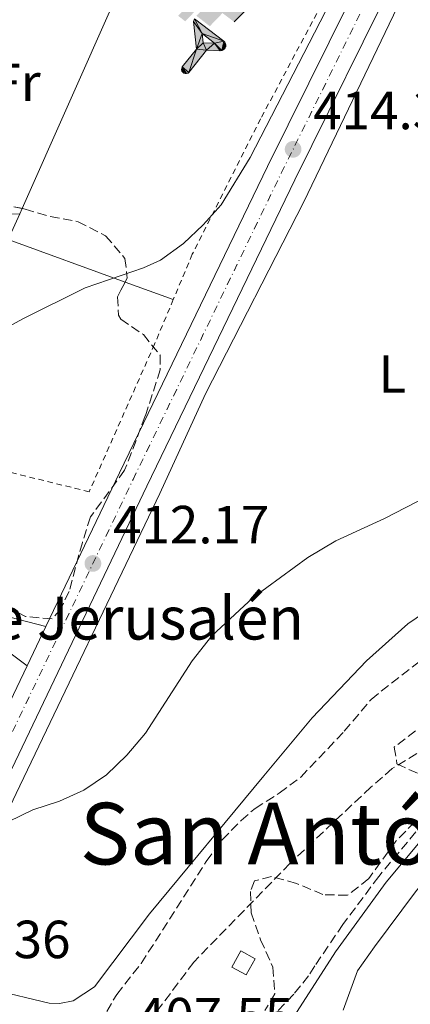
# Model space of a CAD drawing. Units: metres. Extents: x 600828 to 604287, y 4715287 to 4717648.
# Drawn here: x 601920 to 601993, y 4716633 to 4716817 of the extents above; entities that cross this region are included whole.
import ezdxf
from ezdxf.enums import TextEntityAlignment as Align

# ---------------------------------------------------------------- set-up
doc = ezdxf.new("R2010")
doc.units = ezdxf.units.M
doc.header["$MEASUREMENT"] = 0
for name, pattern in [('DGN Style 2', [1.7399219301090239, 1.043953158065414, -0.6959687720436097]), ('DGN Style 3', [2.435890702152634, 1.739921930109024, -0.6959687720436097]), ('DGN Style 4', [2.7856150101045474, 1.391937544087219, -0.6959687720436097, 0.001739921930109024, -0.6959687720436097])]:
    doc.linetypes.add(name, pattern=pattern)
for name, color, linetype, lineweight in [('Barranco lineal', 142, 'DGN Style 3', 13), ('Camino', 7, 'DGN Style 3', 0), ('Carretera', 9, 'Continuous', 0), ('Caseta-cabaña', 1, 'Continuous', 0), ('Cota de punto acotado terreno', 7, 'Continuous', 0), ('Curva de nivel intermedia', 30, 'Continuous', 0), ('Edificio', 1, 'Continuous', 13), ('Eje de carretera', 7, 'DGN Style 4', 0), ('Etiqueta de uso rústico', 92, 'Continuous', 0), ('Instalación deportiva', 7, 'Continuous', 0), ('Línea blanca (vial)', 7, 'Continuous', 13), ('Línea de cambio de uso (parcela vista)', 92, 'Continuous', 0), ('Línea de pavimento', 1, 'Continuous', 0), ('Margen derecho', 7, 'Continuous', 0), ('Punto acotado terreno (símbolo)', 7, 'Continuous', 0), ('Texto de Iglesia-ermita', 51, 'Continuous', 0), ('Texto de rotulación de espacio menor sin especificar', 7, 'Continuous', 0), ('Verja', 7, 'DGN Style 2', 0), ('Zona arbolada', 92, 'DGN Style 3', 0)]:
    doc.layers.add(name, color=color, linetype=linetype, lineweight=lineweight)
doc.styles.add('Style-Arial', font='arial.ttf')

# ---------------------------------------------------------------- blocks, each defined once
blk = doc.blocks.new('5PATER')
at = {"layer": 'Punto acotado terreno (símbolo)', "linetype": 'Continuous', "lineweight": 0}
h = blk.add_hatch(color=51, dxfattribs=at)
edge = h.paths.add_edge_path()
edge.add_ellipse((0, 0), major_axis=(-0.1095731443231308, -0.1110710700762829), ratio=0.9994222409660317, start_angle=0, end_angle=360)
blk = doc.blocks.new('5IDEP')
at = {"layer": 'Edificio', "linetype": 'Continuous', "lineweight": 0}
h = blk.add_hatch(color=9, dxfattribs=at)
edge = h.paths.add_edge_path()
edge.add_arc((0.2963934144973755, 0.5525030456542969), 0.1391416391705219, 0, 360)
at = {"layer": 'Edificio', "linetype": 'Continuous', "lineweight": 0, "extrusion": (0, 0, -1)}
blk.add_hatch(color=9, dxfattribs=at).paths.add_polyline_path([(0.05350000000000001, -0.0599), (-0.1825, 0.185), (-0.4003, 0.0217), (-0.7904, 0.421), (-0.6633, 0.5209), (-0.3957, 0.2441), (-0.0373, 0.5163), (0.2668, 0.5163), (0.6435000000000001, 0.1352), (0.5118, 0.0308), (0.1851, 0.3711), (0.1261, 0.3167), (0.303, 0.1352)])
at = {"layer": 'Edificio', "linetype": 'Continuous', "lineweight": 0, "extrusion": (0.0002766427253148935, -0.0002347425745489742, 0.9999999341823611)}
blk.add_hatch(color=9, dxfattribs=at).paths.add_polyline_path([(-0.4861999260667179, -0.944300052504867), (-0.5139999250029341, -0.9436000543294807), (-0.5388999240501208, -0.934500056197206), (-0.5584999233001149, -0.9189000578998384), (-0.5733999227299574, -0.8967000594790969), (-0.5805999224544451, -0.8700000606823032), (-0.5783999225386294, -0.8427000612916062), (-0.5662999783301899, -0.8177000142461223), (-0.3029999884055227, -0.4865000062727009), (-0.3574999863200475, 0.03079997593540893), (-0.3393999870126549, 0.08069997573597308), (-0.3391999316917614, 0.08059992880320313), (-0.1939999372479267, -0.1961000541438848), (-0.1941999925688202, -0.1961000072083597), (-0.1804999930930589, -0.3685000015687125), (-0.1804999377645124, -0.3686000485144705), (-0.116999940194378, -0.5092000405169748), (-0.1171999955152715, -0.5091999935814496), (-0.443799983017726, -0.9221000034145604), (-0.443699927693006, -0.9221000503565796), (-0.4600999270654501, -0.9361000510358642)])
at = {"layer": 'Edificio', "linetype": 'Continuous', "lineweight": 0, "extrusion": (0.0007972181629654194, 0.0003002913643175388, 0.9999996371340828)}
blk.add_hatch(color=9, dxfattribs=at).paths.add_polyline_path([(0.1371001158762103, -0.5182999493943495), (0.1369999564643484, -0.5182000094331723), (-0.1171999627563623, -0.5091999489840537), (-0.1169998033762782, -0.5091998889736795), (-0.1804997831973448, -0.3685998801112189), (-0.1804999426409846, -0.3684999401739814), (0.03269998960864374, -0.3729999910106861), (-0.1941999382874194, -0.1960999446673092), (-0.1939997789073353, -0.196099884656935), (-0.3391541228806592, 0.08051322123485394), (-0.3393998921459843, 0.08070007761303571), (-0.3391997327659002, 0.08060013762791868), (-0.3391541228806592, 0.08051322123485394), (0.2095999333936308, -0.336700034996821), (0.2097000928054927, -0.3367999749579983), (0.2289000867041459, -0.354899978738352), (0.2418000826048036, -0.3802999806813616), (0.2470000809523555, -0.4084999806547636), (0.2443000818103574, -0.4363999787504497), (0.2347000848610308, -0.4612999753295539), (0.21840009004082, -0.483799970412903), (0.1956000972861693, -0.5014999641565867), (0.1690001057390768, -0.5118999573196972)])
at = {"layer": 'Edificio', "color": 9, "linetype": 'Continuous', "lineweight": 0, "flags": 128}
blk.add_lwpolyline([(0.7904, 0.421), (0.4003, 0.0217), (0.7904, 0.421)], close=True, dxfattribs=at)
at = {"layer": 'Edificio', "color": 9, "linetype": 'Continuous', "lineweight": 0}
mesh = blk.add_polyface(dxfattribs=at)
corners = [(-0.117, -0.5092, -0.0002), (-0.1805, -0.3686000000000001, -0.0002), (-0.1805, -0.3685), (-0.1942, -0.1961000000000001), (-0.194, -0.1961000000000001, -0.0002), (-0.3392, 0.08059999999999991, -0.0002), (-0.3394, 0.08069999999999991), (-0.3575, 0.03079999999999991), (-0.303, -0.4865), (-0.5663, -0.8177000000000001), (-0.5663, -0.8177000000000002, -0.0002000000000000001), (-0.5784000000000001, -0.8427, -0.0001999999999999999), (-0.5806000000000001, -0.87, -0.0002), (-0.5734, -0.8967, -0.0002000000000000001), (-0.5585, -0.9189, -0.0002000000000000001), (-0.5389000000000002, -0.9345, -0.0002), (-0.514, -0.9436, -0.0002), (-0.4862, -0.9443, -0.0002), (-0.4601, -0.9361, -0.0002), (-0.4437, -0.9221, -0.0002), (-0.4438000000000002, -0.9221), (-0.1172, -0.5092)]
mesh.append_faces([[corners[k] for k in face] for face in [(10, 8, 9), (7, 5, 6), (12, 10, 11), (1, 21, 0), (20, 18, 19)]], dxfattribs={"vtx0": -1, "color": 9})
mesh.append_faces([[corners[k] for k in face] for face in [(8, 3, 7), (5, 7, 4)]], dxfattribs={"vtx0": -1, "vtx1": -1, "color": 9})
mesh.append_faces([[corners[k] for k in face] for face in [(20, 10, 17), (10, 20, 8), (8, 21, 1)]], dxfattribs={"vtx0": -1, "vtx1": -1, "vtx2": -1, "color": 9})
mesh.append_faces([[corners[k] for k in face] for face in [(20, 17, 18), (8, 20, 21), (8, 1, 2), (8, 2, 3), (7, 3, 4), (10, 12, 13), (10, 13, 14), (10, 14, 15), (10, 15, 16), (10, 16, 17)]], dxfattribs={"vtx0": -1, "vtx2": -1, "color": 9})
mesh = blk.add_polyface(dxfattribs=at)
corners = [(0.1371, -0.5183, -0.0002), (0.169, -0.5119, -0.0002), (0.1956, -0.5015000000000002, -0.0002), (0.2184, -0.4838, -0.0002), (0.2347, -0.4613, -0.0002), (0.2443, -0.4364, -0.0002), (0.2470000000000001, -0.4085, -0.0002), (0.2418, -0.3802999999999999, -0.0002), (0.2289, -0.3548999999999999, -0.0002), (0.2097, -0.3367999999999999, -0.0002), (0.2096, -0.3366999999999999), (-0.3394000000000002, 0.08070000000000019), (-0.3392000000000002, 0.08060000000000009, -0.0002), (-0.1940000000000001, -0.1960999999999999, -0.0002), (-0.1942000000000002, -0.1960999999999999), (0.03269999999999996, -0.3729999999999999), (-0.1805000000000001, -0.3684999999999999), (-0.1805, -0.3685999999999999, -0.0002), (-0.117, -0.5092, -0.0002), (-0.1172000000000001, -0.5092), (0.137, -0.5181999999999999), (-0.3391547561802919, 0.08051354322341323)]
mesh.append_faces([[corners[k] for k in face] for face in [(21, 12, 11)]], dxfattribs={"color": 9})
mesh.append_faces([[corners[k] for k in face] for face in [(17, 15, 16), (20, 18, 19), (3, 1, 2), (1, 20, 0), (15, 13, 14), (13, 10, 21)]], dxfattribs={"vtx0": -1, "color": 9})
mesh.append_faces([[corners[k] for k in face] for face in [(18, 15, 17), (8, 1, 7), (7, 1, 6), (5, 1, 4), (4, 1, 3), (10, 1, 9)]], dxfattribs={"vtx0": -1, "vtx1": -1, "color": 9})
mesh.append_faces([[corners[k] for k in face] for face in [(15, 18, 20), (15, 20, 1), (15, 1, 10), (13, 15, 10)]], dxfattribs={"vtx0": -1, "vtx1": -1, "vtx2": -1, "color": 9})
mesh.append_faces([[corners[k] for k in face] for face in [(1, 8, 9), (1, 5, 6)]], dxfattribs={"vtx0": -1, "vtx2": -1, "color": 9})

msp = doc.modelspace()

# ---------------------------------------------------------------- linework, layer by layer
at = {"layer": 'Barranco lineal', "color": 142, "linetype": 'DGN Style 3', "lineweight": 13}
msp.add_polyline3d([(602087.0099999999, 4716842.210000001, 410.6199999999953), (602087.5599999996, 4716799.07, 410), (602086.0499999998, 4716781.109999999, 410), (602079.9600000001, 4716762.810000001, 409.8500000000058), (602065.1900000004, 4716739.41, 409.3899999999995), (602051.4500000002, 4716726.109999999, 409.5500000000029), (602026.6699999999, 4716702.130000001, 408.4900000000052), (602011.8099999996, 4716689.439999999, 407.8800000000047), (602007, 4716686.49, 407.8800000000047), (601994.1900000004, 4716680.060000001, 407.7299999999959), (601989.6399999997, 4716677.24, 407.5800000000018), (601985.6500000004, 4716673.800000001, 407.5800000000018), (601970.5499999998, 4716659.560000001, 407.1300000000047), (601952.6500000004, 4716641.15, 406.679999999993), (601936.5599999996, 4716619.779999999, 405.6199999999953)], dxfattribs=at)
at = {"layer": 'Camino', "color": 7, "linetype": 'DGN Style 3', "lineweight": 0}
msp.add_polyline3d([(602004.9299999991, 4716676.109999999, 408.5800000000018), (602003.399999998, 4716675.390000002, 408.5800000000018), (602000.2300000008, 4716672.910000001, 408.5800000000018), (601987.109999998, 4716657.130000001, 408.3600000000007), (601980.4400000006, 4716648.160000001, 408.5399999999937), (601975.1900000002, 4716640.42, 408.5000000000001), (601974.03, 4716638.580000001, 408.4299999999931), (601971.2499999994, 4716635.130000002, 408.1300000000046), (601967.7899999993, 4716631.530000002, 408), (601962.5100000021, 4716626.949999999, 407.820000000007), (601954.3400000003, 4716621.790000002, 407.9900000000051)], dxfattribs=at)
at = {"layer": 'Carretera', "color": 9, "linetype": 'Continuous', "lineweight": 0}
for points in [[(601820.1800000007, 4716285.779999999, 405.5899999999965), (601823.1999999982, 4716342.560000001, 405.2100000000065), (601824.2699999989, 4716363.999999999, 405.3600000000006), (601828.1200000001, 4716431.980000001, 405.8899999999995), (601829.6099999987, 4716450.659999999, 405.8899999999995), (601831.8599999996, 4716471.490000002, 405.9600000000065), (601834.4500000002, 4716489.690000001, 406.0399999999936), (601836.7899999982, 4716501.619999999, 406.1900000000023), (601841.5899999993, 4716517.830000001, 406.4199999999983), (601845.8700000019, 4716530.34, 406.7200000000012), (601852.1799999997, 4716546.220000001, 407.0200000000041), (601859.3099999976, 4716563.529999999, 407.3999999999942), (601868.6000000016, 4716584.850000001, 407.6199999999953), (601886.8200000004, 4716624.179999999, 408.9100000000035), (601896.6099999984, 4716644.210000001, 409.4400000000023), (601921.5599999996, 4716696.42, 411.3999999999942), (601925.050000001, 4716703.730000001, 411.679999999993), (601938.7500000005, 4716732.410000001, 412.7599999999948), (601966.3900000006, 4716789.58, 414.3500000000058), (601985.5599999996, 4716828.369999999, 415)], [(601990.5700000009, 4716825.74, 414.7200000000012), (601971.4800000002, 4716787.099999999, 414.3500000000058), (601943.850000001, 4716729.960000001, 412.7599999999948), (601902.6600000013, 4716643.740000002, 409.5099999999948), (601901.7100000012, 4716641.749999999, 409.4400000000023), (601897.1299999991, 4716632.390000001, 409.1900000000023), (601891.9200000011, 4716621.749999999, 408.9100000000035), (601873.7600000025, 4716582.529999998, 407.6199999999953), (601864.52, 4716561.320000002, 407.3999999999942), (601857.4200000011, 4716544.099999999, 407.0200000000041), (601851.1800000005, 4716528.380000001, 406.7200000000012), (601846.9899999973, 4716516.119999999, 406.4199999999983), (601842.2899999989, 4716500.27, 406.1900000000023), (601840.0300000014, 4716488.74, 406.0399999999936), (601837.480000001, 4716470.790000002, 405.9600000000065), (601835.2399999992, 4716450.130000002, 405.8899999999995), (601833.7600000016, 4716431.600000001, 405.8899999999995), (601829.9200000018, 4716363.699999999, 405.3600000000006), (601828.850000001, 4716342.269999999, 405.2100000000065), (601825.8200000002, 4716285.449999998, 405.5899999999965)]]:
    msp.add_polyline3d(points, dxfattribs=at)
at = {"layer": 'Caseta-cabaña', "color": 1, "linetype": 'Continuous', "lineweight": 0, "elevation": 410.320000000007, "flags": 128}
msp.add_lwpolyline([(601964.0499999998, 4716641.77), (601962.4000000004, 4716638.75), (601959.7400000002, 4716640.199999999), (601961.3799999999, 4716643.220000001), (601964.0499999998, 4716641.77)], close=True, dxfattribs=at)
msp.add_lwpolyline([(601962.4000000004, 4716638.75), (601959.7400000002, 4716640.199999999), (601961.3799999999, 4716643.220000001), (601964.0499999998, 4716641.77), (601962.4000000004, 4716638.75)], dxfattribs=at)
at = {"layer": 'Curva de nivel intermedia', "color": 30, "linetype": 'Continuous', "lineweight": 0, "flags": 128}
for points, elevation in [([(601911.2500000005, 4716755.970000001), (601920.75, 4716761.130000001), (601932.3700000007, 4716766.939999999), (601943.2500000015, 4716770.67), (601946.4500000001, 4716772.119999999), (601950.6900000003, 4716775.189999999), (601954.3700000016, 4716778.689999999), (601957.6999999997, 4716782.42), (601963.1300000013, 4716791.289999999), (601980.140000001, 4716824.36)], 415), ([(601881.050000001, 4716639.98), (601887.8000000012, 4716645.730000001), (601892.2300000014, 4716648.55), (601896.2900000004, 4716651.619999998), (601899.5200000004, 4716655.359999998), (601902.2300000016, 4716659.660000001), (601905.8000000011, 4716663.439999999), (601910.5599999998, 4716661.609999999), (601911.0100000014, 4716661.689999998), (601912.6699999998, 4716662.640000001), (601918.1399999993, 4716667.390000001), (601922.640000001, 4716669.550000002), (601927.5700000017, 4716671.179999999), (601932.1300000015, 4716673.230000001), (601936.3300000015, 4716676.08), (601940.1700000014, 4716679.739999999), (601943.6100000015, 4716683.869999997), (601952.2999999997, 4716697.38), (601956.01, 4716701.99), (601963.6900000002, 4716709.190000001), (601973.8900000014, 4716716.600000001), (601979.1200000017, 4716719.710000001), (601988.1699999998, 4716723.88), (602002.1599999998, 4716731.119999999)], 410.0000000000001)]:
    msp.add_lwpolyline(points, dxfattribs=dict(at, elevation=elevation))
at = {"layer": 'Eje de carretera', "color": 7, "linetype": 'DGN Style 4', "lineweight": 0}
msp.add_polyline3d([(601822.9999999988, 4716285.609999999, 405.5899999999965), (601826.0199999987, 4716342.420000002, 405.2100000000065), (601827.0899999992, 4716363.850000001, 405.3600000000005), (601830.9400000004, 4716431.790000001, 405.8899999999996), (601832.4299999991, 4716450.390000002, 405.8899999999996), (601834.670000001, 4716471.140000001, 405.9600000000065), (601837.239999997, 4716489.210000004, 406.0399999999936), (601839.5399999992, 4716500.940000001, 406.1900000000024), (601844.2899999989, 4716516.980000001, 406.4199999999984), (601848.5200000001, 4716529.36, 406.7200000000012), (601854.800000001, 4716545.160000001, 407.0200000000041), (601861.9099999989, 4716562.430000001, 407.3999999999943), (601871.1799999982, 4716583.689999999, 407.6199999999953), (601889.3700000005, 4716622.960000001, 408.9100000000035), (601894.2699999998, 4716632.980000001, 409.1699999999984), (601896.7399999974, 4716638.12, 409.3600000000007), (601909.3399999995, 4716664.400000001, 410.2400000000052), (601913.85, 4716673.74, 410.6000000000059), (601941.3000000003, 4716731.180000001, 412.7599999999949), (601968.9400000006, 4716788.34, 414.3500000000059), (601988.0599999981, 4716827.060000001, 414.8600000000007)], dxfattribs=at)
at = {"layer": 'Línea blanca (vial)', "color": 7, "linetype": 'Continuous', "lineweight": 13, "extrusion": (-0.01488377459035593, -0.03117489748574048, 0.999403121378304), "elevation": -155590.2377408395, "flags": 128}
msp.add_lwpolyline([(-1488969.637906288, 4513132.959176677), (-1488969.637906288, 4513124.853956137)], dxfattribs=at)
at = {"layer": 'Línea blanca (vial)', "color": 7, "linetype": 'Continuous', "lineweight": 13}
for points in [[(601902.6600000006, 4716643.740000002, 409.5099999999947), (601943.8500000006, 4716729.960000002, 412.7599999999949), (601971.4799999996, 4716787.100000001, 414.3500000000059), (601990.5700000003, 4716825.740000002, 414.7200000000012), (602000.3200000002, 4716843.230000001, 415.1000000000059), (602009.1700000016, 4716859.310000001, 414.9499999999971), (602017.890000001, 4716874.080000003, 414.9499999999971), (602038.5799999976, 4716906.600000001, 415.1000000000059), (602063.9099999989, 4716944.290000001, 415.25), (602097.7899999976, 4716991.710000004, 415.5800000000018), (602160.339999999, 4717079.080000001, 418.1499999999942), (602166.3699999995, 4717087.480000001, 418.3200000000071), (602167.2899999983, 4717088.76, 418.3500000000058)], [(601992.3399999985, 4716843.290000002, 415.2100000000065), (601985.5599999991, 4716828.37, 414.7200000000012), (601966.3900000001, 4716789.580000001, 414.3500000000059), (601938.7499999999, 4716732.410000001, 412.7599999999949), (601925.0500000005, 4716703.730000001, 411.679999999993)], [(601921.5599999991, 4716696.420000001, 411.3999999999942), (601896.6099999979, 4716644.210000001, 409.4400000000023), (601886.82, 4716624.180000001, 408.9100000000035), (601868.600000001, 4716584.850000001, 407.6199999999953), (601859.3099999971, 4716563.53, 407.3999999999943), (601852.1799999991, 4716546.220000001, 407.0200000000041), (601845.8700000015, 4716530.34, 406.7200000000012), (601841.5899999988, 4716517.830000003, 406.4199999999984), (601836.7899999977, 4716501.62, 406.1900000000024), (601834.4499999997, 4716489.690000001, 406.0399999999936), (601831.859999999, 4716471.490000002, 405.9600000000065), (601829.6099999984, 4716450.66, 405.8899999999996), (601828.1199999996, 4716431.980000001, 405.8899999999996), (601824.2699999984, 4716364, 405.3600000000005), (601823.1999999977, 4716342.560000002, 405.2100000000065), (601820.1800000003, 4716285.779999999, 405.5899999999965), (601816.8200000008, 4716234.220000001, 407.9900000000051)]]:
    msp.add_polyline3d(points, dxfattribs=at)
at = {"layer": 'Línea de cambio de uso (parcela vista)', "color": 92, "linetype": 'Continuous', "lineweight": 0, "extrusion": (-0.7483363209171239, 0.32309033498953, 0.5793145831347393), "elevation": 1073749.931607256, "flags": 128}
msp.add_lwpolyline([(-4569004.215547143, -762627.259606781), (-4569046.832420412, -762626.5423977334), (-4569064.274373033, -762627.0944744891)], dxfattribs=at)
at = {"layer": 'Línea de cambio de uso (parcela vista)', "color": 92, "linetype": 'Continuous', "lineweight": 0, "extrusion": (0.01278585607332408, -0.1612104605936686, 0.9868372253212024), "elevation": -752285.4267779433, "flags": 128}
msp.add_lwpolyline([(972960.1729934535, 4593228.021712528), (972957.6733198974, 4593223.383972549), (972978.7749268353, 4593213.615655423)], dxfattribs=at)
at = {"layer": 'Línea de cambio de uso (parcela vista)', "color": 92, "linetype": 'Continuous', "lineweight": 0, "extrusion": (-0.005546517147288354, -0.012509761420721, 0.9999063666247614), "elevation": -61925.9913274985, "flags": 128}
msp.add_lwpolyline([(601913.2306878082, 4716375.107573631), (601913.6868662145, 4716376.136354132)], dxfattribs=at)
at = {"layer": 'Línea de cambio de uso (parcela vista)', "color": 92, "linetype": 'Continuous', "lineweight": 0, "extrusion": (0.0638379374005516, -0.02325752033871924, 0.9976892329258332), "elevation": -70858.61184950333, "flags": 128}
msp.add_lwpolyline([(4637862.722011832, 1046633.081716189), (4637862.722011832, 1046623.510399101)], dxfattribs=at)
at = {"layer": 'Línea de cambio de uso (parcela vista)', "color": 92, "linetype": 'Continuous', "lineweight": 0}
for points in [[(602030.5686999997, 4716734.5615, 409.8187000000034), (602027.2400000002, 4716731.49, 409.7299999999959), (602013.8499999996, 4716720.060000001, 409.3500000000058), (602003.3899999997, 4716711.65, 409.1199999999953), (601992.5300000003, 4716704.25, 409.1199999999953), (601984.8099999996, 4716697.32, 409.0500000000029), (601974.7000000002, 4716686.689999999, 408.820000000007), (601965.6600000003, 4716675.880000001, 408.5899999999965), (601944.3799999999, 4716650.17, 408.2899999999936), (601934.0999999996, 4716636.539999999, 408.2100000000065), (601930.1600000003, 4716633.9, 408.1399999999995), (601927.6100000005, 4716633.390000001, 408.1399999999995), (601925.6699999999, 4716633.470000001, 408.1399999999995), (601915.2100000001, 4716635.939999999, 408.5200000000041), (601910.1100000005, 4716638.359999999, 408.6699999999983), (601907.3700000001, 4716642.109999999, 408.9700000000012), (601906.7800000003, 4716643.939999999, 408.9700000000012), (601906.5199999996, 4716645.24, 409.2700000000041), (601919.4800000006, 4716672.57, 410.3999999999942), (601946.29, 4716728.550000001, 412.1399999999995), (601954.8300000001, 4716747.180000001, 412.75), (601973.1200000001, 4716783.02, 413.9499999999971), (601991.3499999996, 4716820.980000001, 414.2599999999948), (601994.5800000001, 4716826.859999999, 414.0299999999988)], [(601901.1410999997, 4716799.7634, 419.9673000000039), (601909.2400000002, 4716781.890000001, 418.5599999999977), (601916.79, 4716780.600000001, 418.5599999999977), (601920.1699999999, 4716780.730000001, 418.4100000000035)], [(601980.4800000006, 4716632.16, 409.7200000000012), (601983.1200000001, 4716639.480000001, 409.4900000000052), (601986.3200000003, 4716644.01, 409.4900000000052), (601993.9600000001, 4716654.27, 409.4900000000052), (602000.9500000002, 4716662.65, 409.6399999999995), (602004.7400000002, 4716665.730000001, 409.7899999999936), (602006.4199999999, 4716666.609999999, 409.7899999999936), (602010.2300000006, 4716667.76, 409.7899999999936), (602016.3700000001, 4716667.720000001, 409.7899999999936), (602018.6399999997, 4716668.32, 409.7899999999936), (602020.3499999996, 4716671.470000001, 409.7899999999936), (602022.0700000003, 4716679.51, 410.0200000000041), (602023.4500000002, 4716681.41, 410.0200000000041), (602030.79, 4716688.289999999, 410.320000000007), (602043.5499999998, 4716699.470000001, 410.6999999999971), (602059.9500000002, 4716719.970000001, 411.3000000000029), (602069.2800000003, 4716730.640000001, 411.1499999999942), (602078.5599999996, 4716741.210000001, 411.679999999993), (602083.29, 4716747.730000001, 411.9100000000035), (602087.5099999999, 4716756.369999999, 411.9799999999959), (602091.5700000003, 4716768.01, 412.2100000000065), (602092.2599999999, 4716770.9, 412.2400000000052)]]:
    msp.add_polyline3d(points, dxfattribs=at)
at = {"layer": 'Línea de pavimento', "color": 1, "linetype": 'Continuous', "lineweight": 0, "extrusion": (0.009608492619865445, -0.03661614645028436, 0.9992832104507238), "elevation": -166512.5828964746, "flags": 128}
msp.add_lwpolyline([(1779389.012999886, 4406314.014096491), (1779389.56714611, 4406313.485776548), (1779391.886081357, 4406310.580016868)], dxfattribs=at)
at = {"layer": 'Línea de pavimento', "color": 1, "linetype": 'Continuous', "lineweight": 0}
msp.add_polyline3d([(601842.9800000006, 4716739.720000001, 418.3000000000029), (601843.6299999999, 4716736.630000001, 418.2200000000012), (601846.04, 4716732.59, 417.7700000000041), (601852.3200000003, 4716727.67, 417.2400000000052), (601868.3200000003, 4716721.480000001, 415.429999999993), (601889.0800000001, 4716714.220000001, 413.7700000000041), (601907.9800000006, 4716708.199999999, 412.6300000000047), (601925.0499999998, 4716703.730000001, 411.679999999993)], dxfattribs=at)
at = {"layer": 'Margen derecho', "color": 7, "linetype": 'Continuous', "lineweight": 0}
msp.add_polyline3d([(601965.9200000007, 4716617.380000002, 408.5800000000018), (601966.2800000006, 4716620.42, 408.3600000000007), (601967.359999998, 4716624.060000001, 408.2100000000065), (601971.3599999989, 4716631.060000001, 408.2100000000065), (601979.0300000003, 4716643.060000002, 408.5800000000018), (601988.4899999973, 4716656.050000001, 408.3600000000007), (601998.2899999984, 4716667.790000002, 408.5800000000018), (602004.4299999987, 4716673.930000001, 408.5800000000018), (602005.6800000002, 4716674.529999999, 408.5800000000018)], dxfattribs=at)
at = {"layer": 'Verja', "color": 7, "linetype": 'DGN Style 2', "lineweight": 0, "extrusion": (-0.379534799656199, 0.8828575168772332, 0.276615149157263), "elevation": 3935951.76496909, "flags": 128}
msp.add_lwpolyline([(-2415846.753512559, -1132512.509462892), (-2415877.753979346, -1132513.518848324), (-2415901.572182245, -1132515.183813986)], dxfattribs=at)
at = {"layer": 'Verja', "color": 7, "linetype": 'DGN Style 2', "lineweight": 0}
for points in [[(601944.5199999996, 4716836.859999999, 418.5599999999977), (601981.4500000002, 4716853.59, 415.8500000000058), (601982.8099999996, 4716853.850000001, 415.7700000000041), (601984.2000000002, 4716853.83, 415.6900000000023), (601985.5599999996, 4716853.52, 415.6100000000006), (601986.8300000001, 4716852.949999999, 415.5299999999988), (601987.9500000002, 4716852.119999999, 415.4600000000065), (601988.8799999999, 4716851.09, 415.4100000000035), (601989.5700000003, 4716849.890000001, 415.3600000000006), (601990.0099999999, 4716848.57, 415.3300000000018), (601990.1699999999, 4716847.180000001, 415.320000000007), (601990.04, 4716845.800000001, 415.320000000007), (601978.8300000001, 4716824.289999999, 416.6100000000006), (601965.0800000001, 4716798.449999999, 416.3000000000029), (601952.3499999996, 4716773.199999999, 416), (601948.8099999996, 4716764.76, 415.429999999993)], [(601948.8099999996, 4716764.76, 415.429999999993), (601945.2999999998, 4716756.41, 414.8699999999953), (601933.1200000001, 4716728.9, 413.8899999999995), (601896.1200000001, 4716737.980000001, 415.25)]]:
    msp.add_polyline3d(points, dxfattribs=at)
at = {"layer": 'Zona arbolada', "color": 92, "linetype": 'DGN Style 3', "lineweight": 0}
for points in [[(601901.1410999997, 4716799.7634, 423.622199999998), (601902.8300000001, 4716799.430000001, 423.179999999993), (601905.7000000002, 4716796.789999999, 423.179999999993), (601908.6100000005, 4716790.439999999, 422.6499999999942), (601910.6399999997, 4716785.039999999, 422.1999999999971), (601914.3300000001, 4716783.039999999, 421.6000000000058), (601920.6261, 4716781.7587, 420.6229000000022)], [(601914.3300000001, 4716783.039999999, 421.6000000000058), (601921.1600000003, 4716781.65, 420.5399999999936), (601925.8600000005, 4716780.25, 420.6900000000023), (601931.04, 4716779.279999999, 420.3899999999995), (601936.1900000004, 4716776.66, 419.7799999999989), (601939.7999999998, 4716772.439999999, 419.4799999999959), (601940.2199999997, 4716768.77, 419.179999999993), (601938.4199999999, 4716765.279999999, 418.1199999999953), (601938.5899999999, 4716761.84, 417.820000000007), (601939.0300000003, 4716761.119999999, 417.8999999999942), (601943.2199999997, 4716758.210000001, 416.6100000000006), (601946.3600000005, 4716754.390000001, 415.8699999999953), (601946.3700000001, 4716751.67, 415.7799999999988), (601943.5899999999, 4716743.039999999, 415.7100000000065), (601939.7199999997, 4716732.9, 415.5500000000029), (601933.3700000001, 4716724.189999999, 415.4799999999959), (601931.8499999996, 4716719.449999999, 414.9799999999959), (601929.3799999999, 4716710.279999999, 414.8800000000047), (601927.8099999996, 4716707.08, 414.8000000000029), (601926.2300000006, 4716705.180000001, 414.570000000007), (601921.2300000006, 4716705.609999999, 414.6399999999995), (601916.4400000004, 4716708.189999999, 414.8000000000029)], [(601920.6261, 4716781.7587, 420.6229000000022), (601921.1600000003, 4716781.65, 420.5399999999936), (601925.8600000005, 4716780.25, 420.6900000000023), (601931.04, 4716779.279999999, 420.3899999999995), (601936.1900000004, 4716776.66, 419.7799999999989), (601939.7999999998, 4716772.439999999, 419.4799999999959), (601940.2199999997, 4716768.77, 419.179999999993), (601939.8377, 4716768.0288, 418.9548999999971)], [(601939.8377, 4716768.0288, 418.9548999999971), (601938.4199999999, 4716765.279999999, 418.1199999999953), (601938.5899999999, 4716761.84, 417.820000000007), (601939.0300000003, 4716761.119999999, 417.8999999999942), (601943.2199999997, 4716758.210000001, 416.6100000000006), (601946.3600000005, 4716754.390000001, 415.8699999999953), (601946.3700000001, 4716751.67, 415.7799999999988), (601943.5899999999, 4716743.039999999, 415.7100000000065), (601939.7199999997, 4716732.9, 415.5500000000029), (601933.3700000001, 4716724.189999999, 415.4799999999959), (601931.8499999996, 4716719.449999999, 414.9799999999959)], [(601936.3899999997, 4716631.91, 409.2400000000052), (601938.25, 4716635.119999999, 409.320000000007), (601942.8399999999, 4716640.91, 409.2400000000052), (601954.9500000002, 4716659.92, 409.2400000000052), (601957.9299999997, 4716663.930000001, 409.2400000000052), (601961.4400000004, 4716667.550000001, 409.3899999999995), (601964.0499999998, 4716669.82, 409.4700000000012), (601968.5700000003, 4716672.66, 409.7700000000041), (601972.5700000003, 4716675.66, 409.9700000000012), (601980.6900000004, 4716684.220000001, 410.3000000000029), (601985.6699999999, 4716690.16, 410.1499999999942), (601997.8600000005, 4716699.699999999, 410.2200000000012), (602011.1299999999, 4716710.82, 410.6699999999983), (602021.5300000003, 4716718.52, 410.6000000000058), (602026.6699999999, 4716722.039999999, 410.8999999999942), (602030.6500000004, 4716725.369999999, 411.0500000000029), (602032.0800000001, 4716727.07, 411.0500000000029), (602031.8600000005, 4716730.600000001, 410.9799999999959), (602030.4299999997, 4716733.529999999, 411.2799999999988), (602030.5686999997, 4716734.5615, 411.2529000000068)], [(601931.8499999996, 4716719.449999999, 414.9799999999959), (601929.3799999999, 4716710.279999999, 414.8800000000047), (601927.8099999996, 4716707.08, 414.8000000000029), (601926.2300000006, 4716705.180000001, 414.570000000007), (601921.2300000006, 4716705.609999999, 414.6399999999995), (601916.4400000004, 4716708.189999999, 414.8000000000029)], [(601936.3899999997, 4716631.91, 409.2400000000052), (601938.25, 4716635.119999999, 409.320000000007), (601942.8399999999, 4716640.91, 409.2400000000052), (601954.9500000002, 4716659.92, 409.2400000000052), (601957.9299999997, 4716663.930000001, 409.2400000000052), (601961.4400000004, 4716667.550000001, 409.3899999999995), (601964.0499999998, 4716669.82, 409.4700000000012), (601968.5700000003, 4716672.66, 409.7700000000041), (601972.5700000003, 4716675.66, 409.9700000000012), (601980.6900000004, 4716684.220000001, 410.3000000000029), (601985.6699999999, 4716690.16, 410.1499999999942), (601997.8600000005, 4716699.699999999, 410.2200000000012)], [(601993.9900000002, 4716684.289999999, 410.5200000000041), (601990, 4716681.27, 410.4499999999971), (601990.5099999999, 4716678.119999999, 410.4499999999971), (601996.9199999999, 4716675.180000001, 410.4499999999971)], [(601993.9900000002, 4716684.289999999, 410.5200000000041), (601990, 4716681.27, 410.4499999999971), (601990.5099999999, 4716678.119999999, 410.4499999999971), (601996.9199999999, 4716675.180000001, 410.4499999999971)], [(601993.8499999996, 4716667.27, 410.3699999999953), (601990.2999999998, 4716663.710000001, 410.3699999999953), (601985.2400000002, 4716656.710000001, 410.3699999999953), (601981.2999999998, 4716653.609999999, 410.1600000000035), (601976.7100000001, 4716653.730000001, 410.070000000007), (601971.7599999999, 4716655.82, 410.070000000007), (601967.1100000005, 4716657.130000001, 410.070000000007), (601963.9699999997, 4716656.279999999, 410.070000000007), (601963.2199999997, 4716654.34, 410.070000000007), (601963.2999999998, 4716650.33, 410.070000000007), (601965.0899999999, 4716645.32, 410.1499999999942), (601967.3499999996, 4716640.210000001, 410.1499999999942), (601967.7199999997, 4716635.199999999, 410.070000000007), (601965.8799999999, 4716632.08, 410)], [(601993.8499999996, 4716667.27, 410.3699999999953), (601990.2999999998, 4716663.710000001, 410.3699999999953), (601985.2400000002, 4716656.710000001, 410.3699999999953), (601981.2999999998, 4716653.609999999, 410.1600000000035), (601976.7100000001, 4716653.730000001, 410.070000000007), (601971.7599999999, 4716655.82, 410.070000000007), (601967.1100000005, 4716657.130000001, 410.070000000007), (601963.9699999997, 4716656.279999999, 410.070000000007), (601963.2199999997, 4716654.34, 410.070000000007), (601963.2999999998, 4716650.33, 410.070000000007), (601965.0899999999, 4716645.32, 410.1499999999942), (601967.3499999996, 4716640.210000001, 410.1499999999942), (601967.7199999997, 4716635.199999999, 410.070000000007), (601965.8799999999, 4716632.08, 410)]]:
    msp.add_polyline3d(points, dxfattribs=at)

# ---------------------------------------------------------------- block references
at = {"layer": 'Instalación deportiva', "color": 7, "linetype": 'Continuous', "lineweight": 0, "xscale": 10, "yscale": 10, "zscale": 10}
msp.add_blockref('5IDEP', (601956.1500000004, 4716816.350000001, 416.9700000000012), dxfattribs=at)
at = {"layer": 'Punto acotado terreno (símbolo)', "color": 7, "linetype": 'Continuous', "lineweight": 0, "xscale": 10, "yscale": 10, "zscale": 10}
for p in [(601971.1399999999, 4716792.790000003, 414.3899999999999), (601933.8199999991, 4716715.520000001, 412.1699999999987)]:
    msp.add_blockref('5PATER', p, dxfattribs=at)

# ---------------------------------------------------------------- texts
at = {"layer": 'Cota de punto acotado terreno', "color": 7, "linetype": 'Continuous', "lineweight": 0, "style": 'Style-Arial'}
for s, p in [('414.39', (601974.8900000011, 4716796.539999999, 414.3899999999995)), ('412.17', (601937.5700000002, 4716719.270000001, 412.1699999999983)), ('409.36', (601900.4899999986, 4716641.869999999, 409.3600000000006)), ('407.55', (601942.0200000005, 4716627.46, 407.5500000000029))]:
    msp.add_text(s, height=7.000000000000002, dxfattribs=at).set_placement(p)
at = {"layer": 'Etiqueta de uso rústico', "color": 92, "linetype": 'Continuous', "lineweight": 0, "style": 'Style-Arial'}
for s, p in [('Fr', (601919.5836852677, 4716805.280009999, 419.5200000000041)), ('L', (601989.6414203797, 4716750.880010001, 411.6100000000006))]:
    msp.add_text(s, height=7.000000000000002, dxfattribs=at).set_placement(p, align=Align.MIDDLE_CENTER)
at = {"layer": 'Texto de Iglesia-ermita', "color": 51, "linetype": 'Continuous', "lineweight": 0, "style": 'Style-Arial'}
msp.add_text('Ermita de Nuestra Señora de Jerusalén', height=8, dxfattribs=at).set_placement((601775.1399999997, 4716701.319999999, 420.1100000000006))
at = {"layer": 'Texto de rotulación de espacio menor sin especificar', "color": 7, "linetype": 'Continuous', "lineweight": 0, "style": 'Style-Arial'}
msp.add_text('San Antón', height=11.5, dxfattribs=at).set_placement((601969.0480355616, 4716665.110010001, 408.5899999999965), align=Align.MIDDLE_CENTER)

doc.saveas('drawing.dxf')
